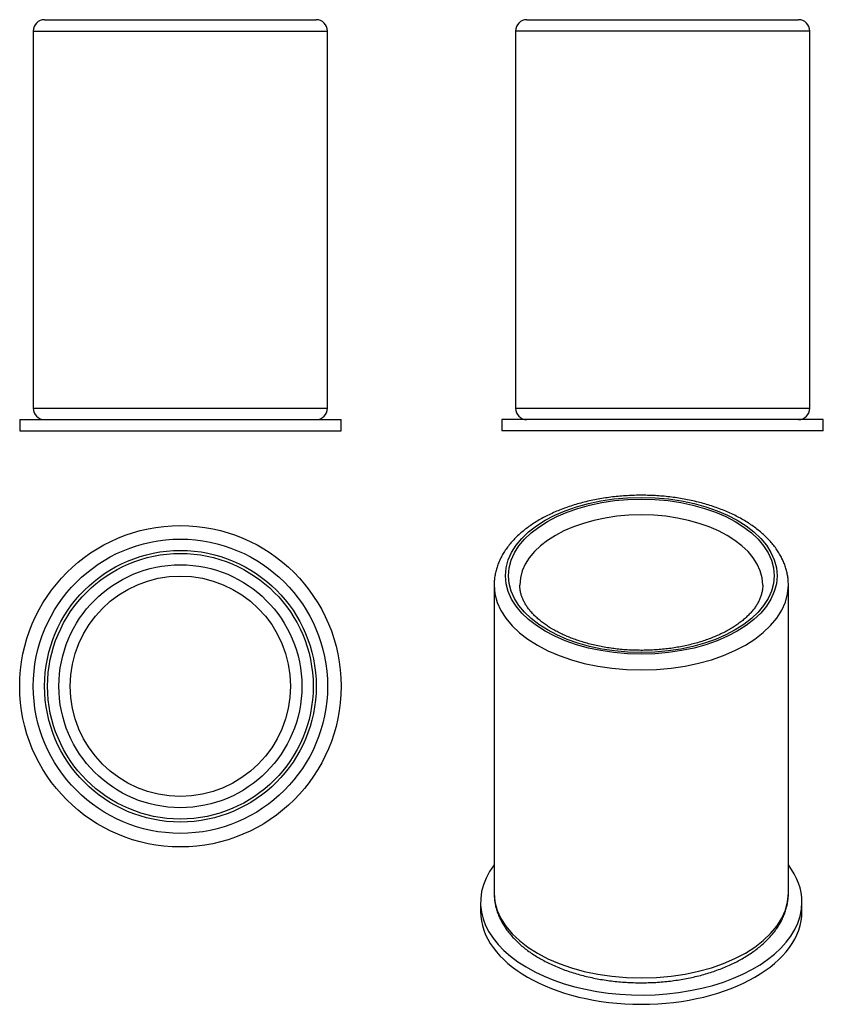
# Model space of a CAD drawing. Units: inches. Extents: x -230 to -17, y 41 to 302.
import ezdxf

# ---------------------------------------------------------------- set-up
doc = ezdxf.new("R2010")
doc.units = ezdxf.units.IN
for name, color, linetype in [('913003', 7, 'Continuous'), ('913014', 7, 'Continuous'), ('Default', 7, 'Continuous')]:
    doc.layers.add(name, color=color, linetype=linetype)

# ---------------------------------------------------------------- blocks, each defined once
blk = doc.blocks.new('SE1')
at = {"layer": '913003', "color": 7, "linetype": 'Continuous', "ltscale": 25.4}
for p, q in [((-223.43, 301.65), (-151.43, 301.65)), ((-226.43, 298.65), (-148.43, 298.65)), ((-226.43, 298.65), (-226.43, 198.65)), ((-148.43, 198.65), (-148.43, 298.65)), ((-226.43, 198.65), (-148.43, 198.65))]:
    blk.add_line(p, q, dxfattribs=at)
for centre, start, end in [((-223.43, 298.65), 90, 180), ((-151.43, 298.65), 0, 90), ((-223.43, 198.65), 180, 270), ((-151.43, 198.65), 270, 360)]:
    blk.add_arc(centre, 3, start, end, dxfattribs=at)
at = {"layer": '913014', "color": 7, "linetype": 'Continuous', "ltscale": 25.4}
for p, q in [((-230.03, 195.65), (-144.83, 195.65)), ((-230.03, 195.65), (-230.03, 192.65)), ((-144.83, 192.65), (-144.83, 195.65)), ((-230.03, 192.65), (-144.83, 192.65))]:
    blk.add_line(p, q, dxfattribs=at)
blk = doc.blocks.new('SE2')
at = {"layer": '913003', "color": 7, "linetype": 'Continuous', "ltscale": 25.4}
for p, q in [((-95.61, 301.65), (-23.61, 301.65)), ((-20.61, 298.65), (-98.61, 298.65)), ((-98.61, 298.65), (-98.61, 198.65)), ((-20.61, 198.65), (-20.61, 298.65)), ((-98.61, 198.65), (-20.61, 198.65))]:
    blk.add_line(p, q, dxfattribs=at)
for centre, start, end in [((-95.61, 298.65), 90, 180), ((-23.61, 298.65), 0, 90), ((-95.61, 198.65), 180, 270), ((-23.61, 198.65), 270, 360)]:
    blk.add_arc(centre, 3, start, end, dxfattribs=at)
at = {"layer": '913014', "color": 7, "linetype": 'Continuous', "ltscale": 25.4}
for p, q in [((-17.01, 195.65), (-102.21, 195.65)), ((-102.21, 195.65), (-102.21, 192.65)), ((-17.01, 192.65), (-17.01, 195.65)), ((-17.01, 192.65), (-102.21, 192.65))]:
    blk.add_line(p, q, dxfattribs=at)
blk = doc.blocks.new('SE3')
at = {"layer": '913003', "color": 7, "linetype": 'Continuous', "ltscale": 25.4}
for radius in [39, 36, 35.2, 32.2, 29.2]:
    blk.add_circle((-187.43, 124.97), radius, dxfattribs=at)
at = {"layer": '913014', "color": 7, "linetype": 'Continuous', "ltscale": 25.4}
blk.add_circle((-187.43, 124.97), 42.6, dxfattribs=at)
blk = doc.blocks.new('SE4')
at = {"layer": '913003', "color": 7, "linetype": 'Continuous', "ltscale": 25.4}
for p, q in [((-104.27, 151.8), (-104.27, 70.16)), ((-26.27, 70.16), (-26.27, 151.8))]:
    blk.add_line(p, q, dxfattribs=at)
for major_axis in [(-36, 0), (35.2, 0)]:
    blk.add_ellipse((-65.27, 154.25), major_axis=major_axis, ratio=0.57735, dxfattribs=at)
for centre, major_axis, start_param, end_param in [((-65.27, 151.8), (-32.2, 0), 3.141593, 6.283185), ((-65.27, 151.8), (39, 0), 3.144352, 6.283185), ((-65.27, 151.8), (39, 0), 3.141593, 3.144352), ((-65.27, 151.8), (-32.2, 0), 0, 0.000003), ((-65.27, 151.8), (-32.2, 0), 3.139204, 3.141593), ((-65.27, 151.8), (39, 0), 0, 0.000789), ((-65.27, 70.16), (-39, 0), 0, 0.002688), ((-65.27, 70.16), (-39, 0), 0.002688, 3.141593)]:
    blk.add_ellipse(centre, major_axis=major_axis, ratio=0.57735, start_param=start_param, end_param=end_param, dxfattribs=at)
for points, knots in [([(-26.28, 151.82), (-26.28, 152.11), (-26.28, 152.73), (-26.39, 153.82), (-26.6, 155.02), (-26.91, 156.22), (-27.31, 157.41), (-27.82, 158.58), (-28.42, 159.74), (-29.12, 160.88), (-29.91, 161.99), (-30.79, 163.08), (-31.77, 164.14), (-32.83, 165.16), (-33.98, 166.15), (-35.21, 167.1), (-36.52, 168.01), (-37.91, 168.88), (-39.36, 169.7), (-40.88, 170.47), (-42.46, 171.19), (-44.1, 171.86), (-45.79, 172.48), (-47.52, 173.05), (-49.3, 173.56), (-51.12, 174.01), (-52.98, 174.41), (-54.86, 174.76), (-56.77, 175.04), (-58.7, 175.27), (-60.65, 175.44), (-62.6, 175.54), (-64.57, 175.6), (-66.53, 175.59), (-68.49, 175.52), (-70.45, 175.39), (-72.39, 175.21), (-74.31, 174.96), (-76.21, 174.66), (-78.09, 174.3), (-79.93, 173.89), (-81.74, 173.42), (-83.51, 172.89), (-85.23, 172.31), (-86.91, 171.68), (-88.53, 170.99), (-90.1, 170.25), (-91.6, 169.47), (-93.04, 168.63), (-94.41, 167.75), (-95.7, 166.82), (-96.92, 165.85), (-98.05, 164.83), (-99.1, 163.78), (-100.06, 162.7), (-100.93, 161.58), (-101.7, 160.44), (-102.37, 159.27), (-102.94, 158.08), (-103.41, 156.88), (-103.78, 155.66), (-104.05, 154.44), (-104.21, 153.23), (-104.28, 152.3), (-104.26, 151.83), (-104.26, 151.73)], [0, 0, 0, 0, 0.009696, 0.024986, 0.040287, 0.055635, 0.07106, 0.086589, 0.10224, 0.118022, 0.133937, 0.149978, 0.166131, 0.182379, 0.198702, 0.21508, 0.231497, 0.247936, 0.264386, 0.280835, 0.297277, 0.313708, 0.330125, 0.346527, 0.362915, 0.379288, 0.395648, 0.411997, 0.428335, 0.444664, 0.460986, 0.477304, 0.493619, 0.509933, 0.526248, 0.542565, 0.558886, 0.575214, 0.591551, 0.607897, 0.624256, 0.640629, 0.657018, 0.673424, 0.689848, 0.70629, 0.722751, 0.73923, 0.755723, 0.772227, 0.788732, 0.805228, 0.821701, 0.838134, 0.854506, 0.870798, 0.886987, 0.903054, 0.918986, 0.934776, 0.950427, 0.965952, 0.981372, 0.996716, 1, 1, 1, 1]), ([(-88.66, 140.03), (-88.89, 140.17), (-89.45, 140.5), (-90.43, 141.13), (-91.47, 141.88), (-92.45, 142.66), (-93.33, 143.46), (-94.14, 144.28), (-94.86, 145.11), (-95.49, 145.95), (-96.03, 146.81), (-96.5, 147.67), (-96.87, 148.54), (-97.16, 149.42), (-97.35, 150.31), (-97.46, 151.13), (-97.46, 151.59), (-97.45, 151.8)], [0, 0, 0, 0, 0.035951, 0.104573, 0.173136, 0.241685, 0.310259, 0.378935, 0.447812, 0.517027, 0.586751, 0.657199, 0.728618, 0.801269, 0.875371, 0.950999, 1, 1, 1, 1]), ([(-33.07, 151.77), (-33.08, 151.47), (-33.09, 150.93), (-33.23, 150.03), (-33.47, 149.11), (-33.8, 148.19), (-34.23, 147.29), (-34.74, 146.4), (-35.34, 145.53), (-36.03, 144.68), (-36.81, 143.84), (-37.66, 143.03), (-38.6, 142.23), (-39.63, 141.46), (-40.72, 140.72), (-41.9, 140.01), (-43.15, 139.33), (-44.46, 138.68), (-45.85, 138.07), (-47.29, 137.51), (-48.79, 136.98), (-50.35, 136.5), (-51.95, 136.07), (-53.59, 135.69), (-55.28, 135.35), (-56.99, 135.07), (-58.73, 134.84), (-60.49, 134.67), (-62.27, 134.55), (-64.06, 134.49), (-65.85, 134.48), (-67.64, 134.52), (-69.42, 134.62), (-71.19, 134.78), (-72.94, 134.99), (-74.66, 135.25), (-76.36, 135.57), (-78.02, 135.93), (-79.64, 136.35), (-81.21, 136.81), (-82.73, 137.32), (-84.19, 137.87), (-85.6, 138.47), (-86.93, 139.1), (-87.97, 139.64), (-88.49, 139.94), (-88.66, 140.03)], [0, 0, 0, 0, 0.022326, 0.047887, 0.073149, 0.09794, 0.122221, 0.146043, 0.169491, 0.192657, 0.21562, 0.238445, 0.261183, 0.283871, 0.306537, 0.3292, 0.351871, 0.37456, 0.397273, 0.420014, 0.442785, 0.465585, 0.488413, 0.511268, 0.534145, 0.557044, 0.57996, 0.60289, 0.625831, 0.64878, 0.671733, 0.694687, 0.717637, 0.74058, 0.763512, 0.78643, 0.809331, 0.83221, 0.855065, 0.877893, 0.900691, 0.923456, 0.946188, 0.968885, 0.991549, 1, 1, 1, 1]), ([(-104.26, 70.09), (-104.25, 69.73), (-104.24, 69.06), (-104.11, 67.9), (-103.88, 66.7), (-103.55, 65.5), (-103.13, 64.32), (-102.6, 63.15), (-101.99, 62), (-101.27, 60.87), (-100.46, 59.76), (-99.56, 58.67), (-98.57, 57.62), (-97.48, 56.6), (-96.32, 55.62), (-95.07, 54.68), (-93.78, 53.8), (-92.78, 53.18), (-92.29, 52.9), (-92.22, 52.86)], [0, 0, 0, 0, 0.047809, 0.108525, 0.169311, 0.230307, 0.291633, 0.353388, 0.415638, 0.478413, 0.541712, 0.605501, 0.669724, 0.734308, 0.799175, 0.864249, 0.929462, 0.991458, 1, 1, 1, 1]), ([(-92.22, 52.86), (-91.94, 52.7), (-91.25, 52.31), (-89.94, 51.63), (-88.38, 50.9), (-86.76, 50.22), (-85.08, 49.59), (-83.35, 49.02), (-81.58, 48.5), (-79.76, 48.03), (-77.92, 47.62), (-76.04, 47.27), (-74.13, 46.97), (-72.21, 46.73), (-70.26, 46.55), (-68.31, 46.43), (-66.35, 46.37), (-64.38, 46.37), (-62.42, 46.42), (-60.46, 46.54), (-58.52, 46.71), (-56.59, 46.94), (-54.68, 47.23), (-52.8, 47.58), (-50.95, 47.99), (-49.14, 48.45), (-47.36, 48.96), (-45.63, 49.53), (-43.94, 50.16), (-42.31, 50.83), (-40.73, 51.56), (-39.22, 52.34), (-37.77, 53.16), (-36.39, 54.04), (-35.08, 54.96), (-33.84, 55.92), (-32.69, 56.93), (-31.63, 57.97), (-30.65, 59.05), (-29.76, 60.16), (-28.97, 61.3), (-28.28, 62.46), (-27.69, 63.65), (-27.2, 64.85), (-26.81, 66.06), (-26.52, 67.28), (-26.34, 68.49), (-26.26, 69.47), (-26.27, 69.98), (-26.28, 70.13)], [0, 0, 0, 0, 0.011718, 0.033766, 0.0558, 0.07782, 0.099822, 0.121805, 0.143768, 0.165712, 0.187637, 0.209546, 0.231442, 0.253325, 0.275198, 0.297065, 0.318927, 0.340787, 0.362648, 0.384512, 0.406381, 0.428258, 0.450146, 0.472048, 0.493965, 0.515901, 0.537857, 0.559836, 0.581839, 0.603867, 0.62592, 0.647996, 0.670093, 0.692206, 0.714323, 0.736432, 0.758512, 0.780544, 0.802501, 0.824355, 0.846077, 0.86764, 0.889024, 0.910219, 0.931227, 0.952061, 0.972749, 0.993325, 1, 1, 1, 1])]:
    blk.add_open_spline(points, degree=3, knots=knots, dxfattribs=at)
at = {"layer": '913014', "color": 7, "linetype": 'Continuous', "ltscale": 25.4}
for p, q in [((-107.87, 67.71), (-107.87, 65.26)), ((-22.67, 65.26), (-22.67, 67.71))]:
    blk.add_line(p, q, dxfattribs=at)
for centre, start_param, end_param in [((-65.27, 67.71), 2.727528, 6.283185), ((-65.27, 67.71), 0, 0.414065), ((-65.27, 65.26), 3.141593, 6.283185)]:
    blk.add_ellipse(centre, major_axis=(42.6, 0), ratio=0.57735, start_param=start_param, end_param=end_param, dxfattribs=at)

msp = doc.modelspace()

# ---------------------------------------------------------------- block references
at = {"layer": 'Default'}
for name in ['SE1', 'SE2', 'SE4', 'SE3']:
    msp.add_blockref(name, (0, 0), dxfattribs=at)

doc.saveas('drawing.dxf')
